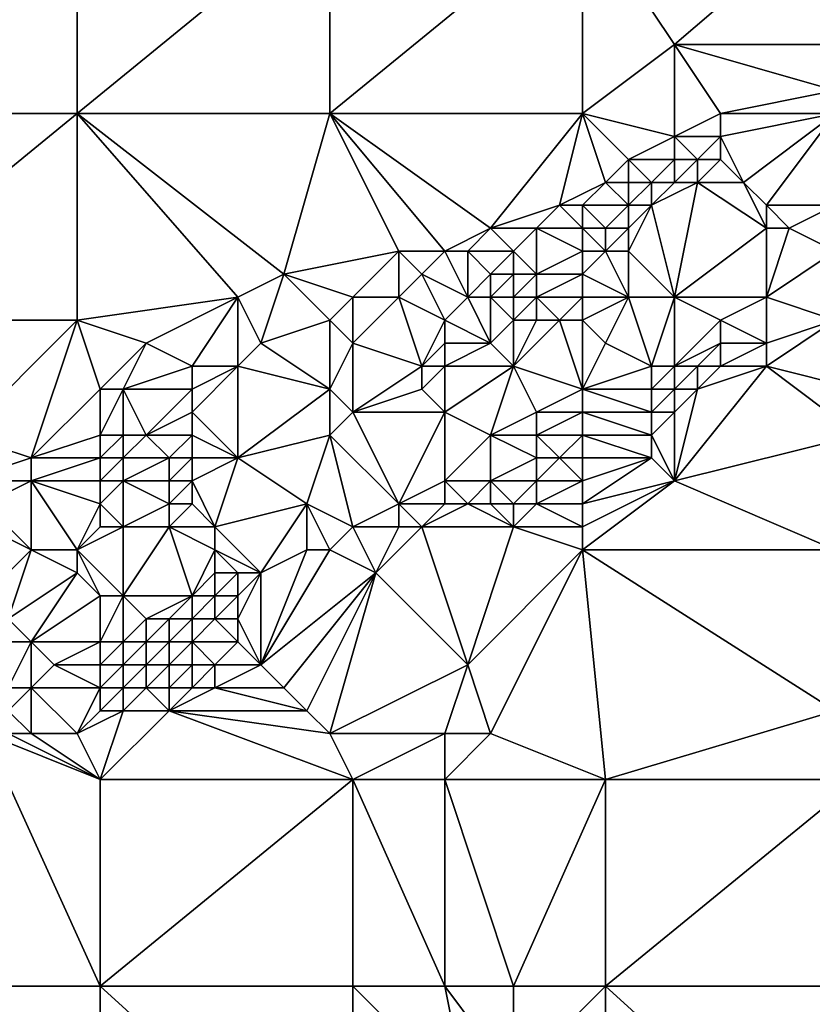
# Model space of a CAD drawing. Units: metres. Extents: x 78750 to 79375, y 345000 to 345500.
# Drawn here: x 78882 to 78917, y 345202 to 345245 of the extents above; entities that cross this region are included whole.
import ezdxf

# ---------------------------------------------------------------- set-up
doc = ezdxf.new("R2010")
doc.units = ezdxf.units.M
doc.layers.add('Terrain', color=15, linetype='Continuous')

msp = doc.modelspace()

# ---------------------------------------------------------------- linework, layer by layer
at = {"layer": 'Terrain'}
for points in [[(78874, 345241, 247.95), (78885, 345250, 247.98), (78874, 345250, 248.12), (78874, 345241, 247.95)], [(78885, 345241, 247.77), (78885, 345250, 247.98), (78874, 345241, 247.95), (78885, 345241, 247.77)], [(78885, 345241, 247.77), (78896, 345250, 247.76), (78885, 345250, 247.98), (78885, 345241, 247.77)], [(78896, 345241, 247.7), (78896, 345250, 247.76), (78885, 345241, 247.77), (78896, 345241, 247.7)], [(78896, 345241, 247.7), (78907, 345250, 247.71), (78896, 345250, 247.76), (78896, 345241, 247.7)], [(78907, 345241, 247.68), (78907, 345250, 247.71), (78896, 345241, 247.7), (78907, 345241, 247.68)], [(78907, 345241, 247.68), (78911, 345244, 247.68), (78907, 345250, 247.71), (78907, 345241, 247.68)], [(78911, 345244, 247.68), (78918, 345250, 247.7), (78907, 345250, 247.71), (78911, 345244, 247.68)], [(78919, 345244, 247.75), (78918, 345250, 247.7), (78911, 345244, 247.68), (78919, 345244, 247.75)], [(78911, 345240, 247.8), (78911, 345244, 247.68), (78907, 345241, 247.68), (78911, 345240, 247.8)], [(78911, 345240, 247.8), (78913, 345241, 247.82), (78911, 345244, 247.68), (78911, 345240, 247.8)], [(78913, 345241, 247.82), (78918, 345242, 248.08), (78911, 345244, 247.68), (78913, 345241, 247.82)], [(78919, 345244, 247.75), (78911, 345244, 247.68), (78918, 345242, 248.08), (78919, 345244, 247.75)], [(78918, 345241, 248.58), (78918, 345242, 248.08), (78913, 345241, 247.82), (78918, 345241, 248.58)], [(78885, 345232, 247.75), (78885, 345241, 247.77), (78874, 345232, 247.81), (78885, 345232, 247.75)], [(78885, 345241, 247.77), (78874, 345241, 247.95), (78874, 345232, 247.81), (78885, 345241, 247.77)], [(78892, 345233, 247.72), (78885, 345241, 247.77), (78885, 345232, 247.75), (78892, 345233, 247.72)], [(78892, 345233, 247.72), (78894, 345234, 247.65), (78885, 345241, 247.77), (78892, 345233, 247.72)], [(78894, 345234, 247.65), (78896, 345241, 247.7), (78885, 345241, 247.77), (78894, 345234, 247.65)], [(78899, 345235, 247.78), (78896, 345241, 247.7), (78894, 345234, 247.65), (78899, 345235, 247.78)], [(78901, 345235, 247.75), (78903, 345236, 247.73), (78896, 345241, 247.7), (78901, 345235, 247.75)], [(78901, 345235, 247.75), (78896, 345241, 247.7), (78899, 345235, 247.78), (78901, 345235, 247.75)], [(78903, 345236, 247.73), (78907, 345241, 247.68), (78896, 345241, 247.7), (78903, 345236, 247.73)], [(78903, 345236, 247.73), (78906, 345237, 247.84), (78907, 345241, 247.68), (78903, 345236, 247.73)], [(78906, 345237, 247.84), (78908, 345238, 247.82), (78907, 345241, 247.68), (78906, 345237, 247.84)], [(78908, 345238, 247.82), (78909, 345239, 247.78), (78907, 345241, 247.68), (78908, 345238, 247.82)], [(78909, 345239, 247.78), (78911, 345240, 247.8), (78907, 345241, 247.68), (78909, 345239, 247.78)], [(78913, 345240, 248), (78913, 345241, 247.82), (78911, 345240, 247.8), (78913, 345240, 248)], [(78914, 345238, 249.03), (78918, 345241, 248.58), (78913, 345240, 248), (78914, 345238, 249.03)], [(78913, 345240, 248), (78918, 345241, 248.58), (78913, 345241, 247.82), (78913, 345240, 248)], [(78915, 345237, 249.62), (78918, 345241, 248.58), (78914, 345238, 249.03), (78915, 345237, 249.62)], [(78918, 345237, 250.42), (78918, 345241, 248.58), (78915, 345237, 249.62), (78918, 345237, 250.42)], [(78911, 345239, 247.98), (78911, 345240, 247.8), (78909, 345239, 247.78), (78911, 345239, 247.98)], [(78912, 345239, 248.18), (78911, 345240, 247.8), (78911, 345239, 247.98), (78912, 345239, 248.18)], [(78912, 345239, 248.18), (78913, 345240, 248), (78911, 345240, 247.8), (78912, 345239, 248.18)], [(78913, 345239, 248.37), (78913, 345240, 248), (78912, 345239, 248.18), (78913, 345239, 248.37)], [(78914, 345238, 249.03), (78913, 345240, 248), (78913, 345239, 248.37), (78914, 345238, 249.03)], [(78909, 345238, 248.03), (78909, 345239, 247.78), (78908, 345238, 247.82), (78909, 345238, 248.03)], [(78910, 345238, 248.21), (78909, 345239, 247.78), (78909, 345238, 248.03), (78910, 345238, 248.21)], [(78910, 345238, 248.21), (78911, 345239, 247.98), (78909, 345239, 247.78), (78910, 345238, 248.21)], [(78911, 345238, 248.39), (78911, 345239, 247.98), (78910, 345238, 248.21), (78911, 345238, 248.39)], [(78912, 345238, 248.64), (78912, 345239, 248.18), (78911, 345238, 248.39), (78912, 345238, 248.64)], [(78911, 345238, 248.39), (78912, 345239, 248.18), (78911, 345239, 247.98), (78911, 345238, 248.39)], [(78914, 345238, 249.03), (78913, 345239, 248.37), (78912, 345238, 248.64), (78914, 345238, 249.03)], [(78912, 345238, 248.64), (78913, 345239, 248.37), (78912, 345239, 248.18), (78912, 345238, 248.64)], [(78907, 345237, 247.98), (78908, 345238, 247.82), (78906, 345237, 247.84), (78907, 345237, 247.98)], [(78907, 345237, 247.98), (78909, 345237, 248.62), (78908, 345238, 247.82), (78907, 345237, 247.98)], [(78909, 345237, 248.62), (78909, 345238, 248.03), (78908, 345238, 247.82), (78909, 345237, 248.62)], [(78910, 345237, 248.67), (78910, 345238, 248.21), (78909, 345237, 248.62), (78910, 345237, 248.67)], [(78909, 345237, 248.62), (78910, 345238, 248.21), (78909, 345238, 248.03), (78909, 345237, 248.62)], [(78911, 345233, 250.88), (78912, 345238, 248.64), (78910, 345237, 248.67), (78911, 345233, 250.88)], [(78910, 345237, 248.67), (78912, 345238, 248.64), (78911, 345238, 248.39), (78910, 345237, 248.67)], [(78910, 345237, 248.67), (78911, 345238, 248.39), (78910, 345238, 248.21), (78910, 345237, 248.67)], [(78911, 345233, 250.88), (78915, 345236, 250.11), (78912, 345238, 248.64), (78911, 345233, 250.88)], [(78915, 345236, 250.11), (78914, 345238, 249.03), (78912, 345238, 248.64), (78915, 345236, 250.11)], [(78915, 345236, 250.11), (78915, 345237, 249.62), (78914, 345238, 249.03), (78915, 345236, 250.11)], [(78905, 345236, 248), (78906, 345237, 247.84), (78903, 345236, 247.73), (78905, 345236, 248)], [(78907, 345236, 248.31), (78906, 345237, 247.84), (78905, 345236, 248), (78907, 345236, 248.31)], [(78907, 345236, 248.31), (78907, 345237, 247.98), (78906, 345237, 247.84), (78907, 345236, 248.31)], [(78907, 345236, 248.31), (78908, 345236, 248.68), (78907, 345237, 247.98), (78907, 345236, 248.31)], [(78907, 345237, 247.98), (78908, 345236, 248.68), (78909, 345237, 248.62), (78907, 345237, 247.98)], [(78909, 345236, 248.76), (78909, 345237, 248.62), (78908, 345236, 248.68), (78909, 345236, 248.76)], [(78911, 345233, 250.88), (78910, 345237, 248.67), (78909, 345235, 249.27), (78911, 345233, 250.88)], [(78909, 345235, 249.27), (78910, 345237, 248.67), (78909, 345236, 248.76), (78909, 345235, 249.27)], [(78909, 345236, 248.76), (78910, 345237, 248.67), (78909, 345237, 248.62), (78909, 345236, 248.76)], [(78916, 345236, 250.41), (78915, 345237, 249.62), (78915, 345236, 250.11), (78916, 345236, 250.41)], [(78916, 345236, 250.41), (78918, 345237, 250.42), (78915, 345237, 249.62), (78916, 345236, 250.41)], [(78918, 345235, 251.49), (78918, 345237, 250.42), (78916, 345236, 250.41), (78918, 345235, 251.49)], [(78902, 345235, 247.94), (78903, 345236, 247.73), (78901, 345235, 247.75), (78902, 345235, 247.94)], [(78904, 345235, 248.16), (78903, 345236, 247.73), (78902, 345235, 247.94), (78904, 345235, 248.16)], [(78904, 345235, 248.16), (78905, 345236, 248), (78903, 345236, 247.73), (78904, 345235, 248.16)], [(78905, 345234, 248.77), (78905, 345236, 248), (78904, 345235, 248.16), (78905, 345234, 248.77)], [(78905, 345234, 248.77), (78907, 345235, 248.67), (78905, 345236, 248), (78905, 345234, 248.77)], [(78907, 345235, 248.67), (78907, 345236, 248.31), (78905, 345236, 248), (78907, 345235, 248.67)], [(78907, 345235, 248.67), (78908, 345235, 249.16), (78907, 345236, 248.31), (78907, 345235, 248.67)], [(78907, 345236, 248.31), (78908, 345235, 249.16), (78908, 345236, 248.68), (78907, 345236, 248.31)], [(78909, 345235, 249.27), (78909, 345236, 248.76), (78908, 345235, 249.16), (78909, 345235, 249.27)], [(78908, 345235, 249.16), (78909, 345236, 248.76), (78908, 345236, 248.68), (78908, 345235, 249.16)], [(78915, 345233, 251.8), (78915, 345236, 250.11), (78911, 345233, 250.88), (78915, 345233, 251.8)], [(78915, 345233, 251.8), (78916, 345236, 250.41), (78915, 345236, 250.11), (78915, 345233, 251.8)], [(78915, 345233, 251.8), (78918, 345235, 251.49), (78916, 345236, 250.41), (78915, 345233, 251.8)], [(78897, 345233, 247.83), (78899, 345235, 247.78), (78894, 345234, 247.65), (78897, 345233, 247.83)], [(78899, 345233, 248.16), (78899, 345235, 247.78), (78897, 345233, 247.83), (78899, 345233, 248.16)], [(78899, 345233, 248.16), (78900, 345234, 247.98), (78899, 345235, 247.78), (78899, 345233, 248.16)], [(78900, 345234, 247.98), (78901, 345235, 247.75), (78899, 345235, 247.78), (78900, 345234, 247.98)], [(78902, 345233, 248.69), (78901, 345235, 247.75), (78900, 345234, 247.98), (78902, 345233, 248.69)], [(78902, 345233, 248.69), (78902, 345235, 247.94), (78901, 345235, 247.75), (78902, 345233, 248.69)], [(78902, 345233, 248.69), (78903, 345234, 248.27), (78902, 345235, 247.94), (78902, 345233, 248.69)], [(78903, 345234, 248.27), (78904, 345235, 248.16), (78902, 345235, 247.94), (78903, 345234, 248.27)], [(78904, 345234, 248.57), (78904, 345235, 248.16), (78903, 345234, 248.27), (78904, 345234, 248.57)], [(78905, 345234, 248.77), (78904, 345235, 248.16), (78904, 345234, 248.57), (78905, 345234, 248.77)], [(78907, 345234, 249.37), (78907, 345235, 248.67), (78905, 345234, 248.77), (78907, 345234, 249.37)], [(78907, 345234, 249.37), (78909, 345233, 250.26), (78908, 345235, 249.16), (78907, 345234, 249.37)], [(78907, 345234, 249.37), (78908, 345235, 249.16), (78907, 345235, 248.67), (78907, 345234, 249.37)], [(78909, 345233, 250.26), (78909, 345235, 249.27), (78908, 345235, 249.16), (78909, 345233, 250.26)], [(78911, 345233, 250.88), (78909, 345235, 249.27), (78909, 345233, 250.26), (78911, 345233, 250.88)], [(78918, 345232, 252.32), (78918, 345235, 251.49), (78915, 345233, 251.8), (78918, 345232, 252.32)], [(78893, 345231, 247.85), (78894, 345234, 247.65), (78892, 345233, 247.72), (78893, 345231, 247.85)], [(78893, 345231, 247.85), (78896, 345232, 247.92), (78894, 345234, 247.65), (78893, 345231, 247.85)], [(78897, 345233, 247.83), (78894, 345234, 247.65), (78896, 345232, 247.92), (78897, 345233, 247.83)], [(78901, 345232, 248.81), (78900, 345234, 247.98), (78899, 345233, 248.16), (78901, 345232, 248.81)], [(78901, 345232, 248.81), (78902, 345233, 248.69), (78900, 345234, 247.98), (78901, 345232, 248.81)], [(78903, 345233, 249.03), (78903, 345234, 248.27), (78902, 345233, 248.69), (78903, 345233, 249.03)], [(78904, 345233, 248.96), (78904, 345234, 248.57), (78903, 345233, 249.03), (78904, 345233, 248.96)], [(78903, 345233, 249.03), (78904, 345234, 248.57), (78903, 345234, 248.27), (78903, 345233, 249.03)], [(78905, 345233, 249.26), (78905, 345234, 248.77), (78904, 345233, 248.96), (78905, 345233, 249.26)], [(78904, 345233, 248.96), (78905, 345234, 248.77), (78904, 345234, 248.57), (78904, 345233, 248.96)], [(78907, 345233, 249.93), (78907, 345234, 249.37), (78905, 345233, 249.26), (78907, 345233, 249.93)], [(78905, 345233, 249.26), (78907, 345234, 249.37), (78905, 345234, 248.77), (78905, 345233, 249.26)], [(78907, 345233, 249.93), (78909, 345233, 250.26), (78907, 345234, 249.37), (78907, 345233, 249.93)], [(78888, 345231, 247.69), (78892, 345233, 247.72), (78885, 345232, 247.75), (78888, 345231, 247.69)], [(78890, 345230, 247.82), (78892, 345233, 247.72), (78888, 345231, 247.69), (78890, 345230, 247.82)], [(78892, 345230, 248.09), (78892, 345233, 247.72), (78890, 345230, 247.82), (78892, 345230, 248.09)], [(78892, 345230, 248.09), (78893, 345231, 247.85), (78892, 345233, 247.72), (78892, 345230, 248.09)], [(78897, 345231, 248.39), (78897, 345233, 247.83), (78896, 345232, 247.92), (78897, 345231, 248.39)], [(78900, 345230, 249.41), (78899, 345233, 248.16), (78897, 345231, 248.39), (78900, 345230, 249.41)], [(78897, 345231, 248.39), (78899, 345233, 248.16), (78897, 345233, 247.83), (78897, 345231, 248.39)], [(78900, 345230, 249.41), (78901, 345232, 248.81), (78899, 345233, 248.16), (78900, 345230, 249.41)], [(78903, 345231, 249.75), (78902, 345233, 248.69), (78901, 345232, 248.81), (78903, 345231, 249.75)], [(78903, 345231, 249.75), (78903, 345233, 249.03), (78902, 345233, 248.69), (78903, 345231, 249.75)], [(78903, 345231, 249.75), (78904, 345232, 249.46), (78903, 345233, 249.03), (78903, 345231, 249.75)], [(78904, 345232, 249.46), (78904, 345233, 248.96), (78903, 345233, 249.03), (78904, 345232, 249.46)], [(78905, 345232, 249.89), (78905, 345233, 249.26), (78904, 345232, 249.46), (78905, 345232, 249.89)], [(78904, 345232, 249.46), (78905, 345233, 249.26), (78904, 345233, 248.96), (78904, 345232, 249.46)], [(78906, 345232, 250.29), (78905, 345233, 249.26), (78905, 345232, 249.89), (78906, 345232, 250.29)], [(78906, 345232, 250.29), (78907, 345233, 249.93), (78905, 345233, 249.26), (78906, 345232, 250.29)], [(78907, 345232, 250.43), (78907, 345233, 249.93), (78906, 345232, 250.29), (78907, 345232, 250.43)], [(78907, 345232, 250.43), (78909, 345233, 250.26), (78907, 345233, 249.93), (78907, 345232, 250.43)], [(78908, 345231, 251.3), (78909, 345233, 250.26), (78907, 345232, 250.43), (78908, 345231, 251.3)], [(78910, 345230, 252.14), (78909, 345233, 250.26), (78908, 345231, 251.3), (78910, 345230, 252.14)], [(78910, 345230, 252.14), (78911, 345233, 250.88), (78909, 345233, 250.26), (78910, 345230, 252.14)], [(78911, 345230, 252.24), (78911, 345233, 250.88), (78910, 345230, 252.14), (78911, 345230, 252.24)], [(78911, 345230, 252.24), (78913, 345232, 251.81), (78911, 345233, 250.88), (78911, 345230, 252.24)], [(78913, 345232, 251.81), (78915, 345233, 251.8), (78911, 345233, 250.88), (78913, 345232, 251.81)], [(78915, 345231, 252.4), (78915, 345233, 251.8), (78913, 345232, 251.81), (78915, 345231, 252.4)], [(78915, 345231, 252.4), (78918, 345232, 252.32), (78915, 345233, 251.8), (78915, 345231, 252.4)], [(78880, 345227, 247.74), (78885, 345232, 247.75), (78874, 345232, 247.81), (78880, 345227, 247.74)], [(78883, 345226, 247.87), (78885, 345232, 247.75), (78880, 345227, 247.74), (78883, 345226, 247.87)], [(78886, 345229, 247.75), (78885, 345232, 247.75), (78883, 345226, 247.87), (78886, 345229, 247.75)], [(78886, 345229, 247.75), (78888, 345231, 247.69), (78885, 345232, 247.75), (78886, 345229, 247.75)], [(78896, 345229, 249.14), (78896, 345232, 247.92), (78893, 345231, 247.85), (78896, 345229, 249.14)], [(78897, 345231, 248.39), (78896, 345232, 247.92), (78896, 345229, 249.14), (78897, 345231, 248.39)], [(78900, 345230, 249.41), (78901, 345231, 249.2), (78901, 345232, 248.81), (78900, 345230, 249.41)], [(78903, 345231, 249.75), (78901, 345232, 248.81), (78901, 345231, 249.2), (78903, 345231, 249.75)], [(78904, 345230, 250.55), (78904, 345232, 249.46), (78903, 345231, 249.75), (78904, 345230, 250.55)], [(78907, 345229, 251.94), (78906, 345232, 250.29), (78904, 345230, 250.55), (78907, 345229, 251.94)], [(78904, 345230, 250.55), (78906, 345232, 250.29), (78905, 345232, 249.89), (78904, 345230, 250.55)], [(78904, 345230, 250.55), (78905, 345232, 249.89), (78904, 345232, 249.46), (78904, 345230, 250.55)], [(78907, 345229, 251.94), (78907, 345232, 250.43), (78906, 345232, 250.29), (78907, 345229, 251.94)], [(78907, 345229, 251.94), (78908, 345231, 251.3), (78907, 345232, 250.43), (78907, 345229, 251.94)], [(78911, 345230, 252.24), (78913, 345231, 252.18), (78913, 345232, 251.81), (78911, 345230, 252.24)], [(78915, 345231, 252.4), (78913, 345232, 251.81), (78913, 345231, 252.18), (78915, 345231, 252.4)], [(78915, 345230, 252.54), (78918, 345232, 252.32), (78915, 345231, 252.4), (78915, 345230, 252.54)], [(78919, 345229, 252.71), (78918, 345232, 252.32), (78915, 345230, 252.54), (78919, 345229, 252.71)], [(78887, 345229, 247.82), (78888, 345231, 247.69), (78886, 345229, 247.75), (78887, 345229, 247.82)], [(78887, 345229, 247.82), (78890, 345230, 247.82), (78888, 345231, 247.69), (78887, 345229, 247.82)], [(78896, 345229, 249.14), (78893, 345231, 247.85), (78892, 345230, 248.09), (78896, 345229, 249.14)], [(78897, 345228, 249.89), (78897, 345231, 248.39), (78896, 345229, 249.14), (78897, 345228, 249.89)], [(78897, 345228, 249.89), (78900, 345230, 249.41), (78897, 345231, 248.39), (78897, 345228, 249.89)], [(78901, 345230, 249.72), (78901, 345231, 249.2), (78900, 345230, 249.41), (78901, 345230, 249.72)], [(78904, 345230, 250.55), (78903, 345231, 249.75), (78901, 345230, 249.72), (78904, 345230, 250.55)], [(78901, 345230, 249.72), (78903, 345231, 249.75), (78901, 345231, 249.2), (78901, 345230, 249.72)], [(78907, 345229, 251.94), (78910, 345230, 252.14), (78908, 345231, 251.3), (78907, 345229, 251.94)], [(78912, 345230, 252.3), (78913, 345231, 252.18), (78911, 345230, 252.24), (78912, 345230, 252.3)], [(78913, 345230, 252.35), (78913, 345231, 252.18), (78912, 345230, 252.3), (78913, 345230, 252.35)], [(78915, 345230, 252.54), (78915, 345231, 252.4), (78913, 345230, 252.35), (78915, 345230, 252.54)], [(78913, 345230, 252.35), (78915, 345231, 252.4), (78913, 345231, 252.18), (78913, 345230, 252.35)], [(78890, 345229, 247.99), (78890, 345230, 247.82), (78887, 345229, 247.82), (78890, 345229, 247.99)], [(78892, 345226, 249.54), (78892, 345230, 248.09), (78890, 345228, 248.29), (78892, 345226, 249.54)], [(78890, 345228, 248.29), (78892, 345230, 248.09), (78890, 345229, 247.99), (78890, 345228, 248.29)], [(78890, 345229, 247.99), (78892, 345230, 248.09), (78890, 345230, 247.82), (78890, 345229, 247.99)], [(78892, 345226, 249.54), (78896, 345229, 249.14), (78892, 345230, 248.09), (78892, 345226, 249.54)], [(78897, 345228, 249.89), (78900, 345229, 250.05), (78900, 345230, 249.41), (78897, 345228, 249.89)], [(78901, 345228, 250.91), (78901, 345230, 249.72), (78900, 345229, 250.05), (78901, 345228, 250.91)], [(78900, 345229, 250.05), (78901, 345230, 249.72), (78900, 345230, 249.41), (78900, 345229, 250.05)], [(78903, 345227, 252.05), (78904, 345230, 250.55), (78901, 345228, 250.91), (78903, 345227, 252.05)], [(78901, 345228, 250.91), (78904, 345230, 250.55), (78901, 345230, 249.72), (78901, 345228, 250.91)], [(78903, 345227, 252.05), (78905, 345228, 252.03), (78904, 345230, 250.55), (78903, 345227, 252.05)], [(78905, 345228, 252.03), (78907, 345229, 251.94), (78904, 345230, 250.55), (78905, 345228, 252.03)], [(78907, 345229, 251.94), (78910, 345229, 252.43), (78910, 345230, 252.14), (78907, 345229, 251.94)], [(78911, 345229, 252.43), (78911, 345230, 252.24), (78910, 345229, 252.43), (78911, 345229, 252.43)], [(78910, 345229, 252.43), (78911, 345230, 252.24), (78910, 345230, 252.14), (78910, 345229, 252.43)], [(78911, 345225, 252.69), (78915, 345230, 252.54), (78912, 345229, 252.42), (78911, 345225, 252.69)], [(78912, 345229, 252.42), (78912, 345230, 252.3), (78911, 345229, 252.43), (78912, 345229, 252.42)], [(78911, 345229, 252.43), (78912, 345230, 252.3), (78911, 345230, 252.24), (78911, 345229, 252.43)], [(78919, 345227, 252.76), (78915, 345230, 252.54), (78911, 345225, 252.69), (78919, 345227, 252.76)], [(78912, 345229, 252.42), (78913, 345230, 252.35), (78912, 345230, 252.3), (78912, 345229, 252.42)], [(78912, 345229, 252.42), (78915, 345230, 252.54), (78913, 345230, 252.35), (78912, 345229, 252.42)], [(78919, 345227, 252.76), (78919, 345229, 252.71), (78915, 345230, 252.54), (78919, 345227, 252.76)], [(78886, 345227, 247.96), (78886, 345229, 247.75), (78883, 345226, 247.87), (78886, 345227, 247.96)], [(78887, 345227, 248.06), (78887, 345229, 247.82), (78886, 345227, 247.96), (78887, 345227, 248.06)], [(78886, 345227, 247.96), (78887, 345229, 247.82), (78886, 345229, 247.75), (78886, 345227, 247.96)], [(78888, 345227, 248.26), (78890, 345229, 247.99), (78887, 345229, 247.82), (78888, 345227, 248.26)], [(78888, 345227, 248.26), (78887, 345229, 247.82), (78887, 345227, 248.06), (78888, 345227, 248.26)], [(78888, 345227, 248.26), (78890, 345228, 248.29), (78890, 345229, 247.99), (78888, 345227, 248.26)], [(78892, 345226, 249.54), (78896, 345227, 250.23), (78896, 345229, 249.14), (78892, 345226, 249.54)], [(78897, 345228, 249.89), (78896, 345229, 249.14), (78896, 345227, 250.23), (78897, 345228, 249.89)], [(78901, 345228, 250.91), (78900, 345229, 250.05), (78897, 345228, 249.89), (78901, 345228, 250.91)], [(78907, 345228, 252.26), (78907, 345229, 251.94), (78905, 345228, 252.03), (78907, 345228, 252.26)], [(78907, 345228, 252.26), (78910, 345228, 252.49), (78907, 345229, 251.94), (78907, 345228, 252.26)], [(78907, 345229, 251.94), (78910, 345228, 252.49), (78910, 345229, 252.43), (78907, 345229, 251.94)], [(78911, 345228, 252.49), (78911, 345229, 252.43), (78910, 345228, 252.49), (78911, 345228, 252.49)], [(78910, 345228, 252.49), (78911, 345229, 252.43), (78910, 345229, 252.43), (78910, 345228, 252.49)], [(78911, 345225, 252.69), (78912, 345229, 252.42), (78911, 345228, 252.49), (78911, 345225, 252.69)], [(78911, 345228, 252.49), (78912, 345229, 252.42), (78911, 345229, 252.43), (78911, 345228, 252.49)], [(78890, 345227, 248.72), (78890, 345228, 248.29), (78888, 345227, 248.26), (78890, 345227, 248.72)], [(78892, 345226, 249.54), (78890, 345228, 248.29), (78890, 345227, 248.72), (78892, 345226, 249.54)], [(78899, 345224, 252.32), (78897, 345228, 249.89), (78896, 345227, 250.23), (78899, 345224, 252.32)], [(78899, 345224, 252.32), (78901, 345228, 250.91), (78897, 345228, 249.89), (78899, 345224, 252.32)], [(78899, 345224, 252.32), (78901, 345225, 252.3), (78901, 345228, 250.91), (78899, 345224, 252.32)], [(78901, 345225, 252.3), (78903, 345227, 252.05), (78901, 345228, 250.91), (78901, 345225, 252.3)], [(78905, 345227, 252.3), (78905, 345228, 252.03), (78903, 345227, 252.05), (78905, 345227, 252.3)], [(78907, 345227, 252.39), (78907, 345228, 252.26), (78905, 345227, 252.3), (78907, 345227, 252.39)], [(78905, 345227, 252.3), (78907, 345228, 252.26), (78905, 345228, 252.03), (78905, 345227, 252.3)], [(78907, 345227, 252.39), (78910, 345227, 252.51), (78907, 345228, 252.26), (78907, 345227, 252.39)], [(78907, 345228, 252.26), (78910, 345227, 252.51), (78910, 345228, 252.49), (78907, 345228, 252.26)], [(78911, 345225, 252.69), (78911, 345228, 252.49), (78910, 345227, 252.51), (78911, 345225, 252.69)], [(78910, 345227, 252.51), (78911, 345228, 252.49), (78910, 345228, 252.49), (78910, 345227, 252.51)], [(78880, 345225, 247.89), (78883, 345226, 247.87), (78880, 345227, 247.74), (78880, 345225, 247.89)], [(78886, 345226, 248.16), (78886, 345227, 247.96), (78883, 345226, 247.87), (78886, 345226, 248.16)], [(78887, 345226, 248.32), (78887, 345227, 248.06), (78886, 345226, 248.16), (78887, 345226, 248.32)], [(78886, 345226, 248.16), (78887, 345227, 248.06), (78886, 345227, 247.96), (78886, 345226, 248.16)], [(78889, 345226, 248.77), (78888, 345227, 248.26), (78887, 345226, 248.32), (78889, 345226, 248.77)], [(78887, 345226, 248.32), (78888, 345227, 248.26), (78887, 345227, 248.06), (78887, 345226, 248.32)], [(78889, 345226, 248.77), (78890, 345227, 248.72), (78888, 345227, 248.26), (78889, 345226, 248.77)], [(78890, 345226, 249.08), (78890, 345227, 248.72), (78889, 345226, 248.77), (78890, 345226, 249.08)], [(78892, 345226, 249.54), (78890, 345227, 248.72), (78890, 345226, 249.08), (78892, 345226, 249.54)], [(78895, 345224, 251.34), (78896, 345227, 250.23), (78892, 345226, 249.54), (78895, 345224, 251.34)], [(78897, 345223, 252.33), (78896, 345227, 250.23), (78895, 345224, 251.34), (78897, 345223, 252.33)], [(78897, 345223, 252.33), (78899, 345224, 252.32), (78896, 345227, 250.23), (78897, 345223, 252.33)], [(78903, 345225, 252.42), (78903, 345227, 252.05), (78901, 345225, 252.3), (78903, 345225, 252.42)], [(78903, 345225, 252.42), (78905, 345226, 252.46), (78903, 345227, 252.05), (78903, 345225, 252.42)], [(78905, 345226, 252.46), (78905, 345227, 252.3), (78903, 345227, 252.05), (78905, 345226, 252.46)], [(78906, 345226, 252.46), (78905, 345227, 252.3), (78905, 345226, 252.46), (78906, 345226, 252.46)], [(78906, 345226, 252.46), (78907, 345227, 252.39), (78905, 345227, 252.3), (78906, 345226, 252.46)], [(78907, 345226, 252.5), (78907, 345227, 252.39), (78906, 345226, 252.46), (78907, 345226, 252.5)], [(78907, 345226, 252.5), (78910, 345226, 252.61), (78907, 345227, 252.39), (78907, 345226, 252.5)], [(78907, 345227, 252.39), (78910, 345226, 252.61), (78910, 345227, 252.51), (78907, 345227, 252.39)], [(78911, 345225, 252.69), (78910, 345227, 252.51), (78910, 345226, 252.61), (78911, 345225, 252.69)], [(78919, 345227, 252.76), (78911, 345225, 252.69), (78918, 345222, 252.75), (78919, 345227, 252.76)], [(78883, 345225, 248.06), (78883, 345226, 247.87), (78880, 345225, 247.89), (78883, 345225, 248.06)], [(78886, 345225, 248.64), (78886, 345226, 248.16), (78883, 345225, 248.06), (78886, 345225, 248.64)], [(78886, 345226, 248.16), (78883, 345226, 247.87), (78883, 345225, 248.06), (78886, 345226, 248.16)], [(78887, 345225, 248.98), (78887, 345226, 248.32), (78886, 345225, 248.64), (78887, 345225, 248.98)], [(78886, 345225, 248.64), (78887, 345226, 248.32), (78886, 345226, 248.16), (78886, 345225, 248.64)], [(78889, 345225, 249.29), (78889, 345226, 248.77), (78887, 345225, 248.98), (78889, 345225, 249.29)], [(78887, 345225, 248.98), (78889, 345226, 248.77), (78887, 345226, 248.32), (78887, 345225, 248.98)], [(78890, 345225, 249.63), (78890, 345226, 249.08), (78889, 345225, 249.29), (78890, 345225, 249.63)], [(78889, 345225, 249.29), (78890, 345226, 249.08), (78889, 345226, 248.77), (78889, 345225, 249.29)], [(78891, 345223, 250.9), (78892, 345226, 249.54), (78890, 345225, 249.63), (78891, 345223, 250.9)], [(78890, 345225, 249.63), (78892, 345226, 249.54), (78890, 345226, 249.08), (78890, 345225, 249.63)], [(78891, 345223, 250.9), (78895, 345224, 251.34), (78892, 345226, 249.54), (78891, 345223, 250.9)], [(78905, 345225, 252.53), (78905, 345226, 252.46), (78903, 345225, 252.42), (78905, 345225, 252.53)], [(78907, 345225, 252.61), (78906, 345226, 252.46), (78905, 345225, 252.53), (78907, 345225, 252.61)], [(78905, 345225, 252.53), (78906, 345226, 252.46), (78905, 345226, 252.46), (78905, 345225, 252.53)], [(78907, 345225, 252.61), (78907, 345226, 252.5), (78906, 345226, 252.46), (78907, 345225, 252.61)], [(78907, 345224, 252.68), (78911, 345225, 252.69), (78910, 345226, 252.61), (78907, 345224, 252.68)], [(78907, 345224, 252.68), (78910, 345226, 252.61), (78907, 345225, 252.61), (78907, 345224, 252.68)], [(78907, 345225, 252.61), (78910, 345226, 252.61), (78907, 345226, 252.5), (78907, 345225, 252.61)], [(78881, 345224, 248.28), (78883, 345225, 248.06), (78880, 345225, 247.89), (78881, 345224, 248.28)], [(78883, 345222, 249.49), (78883, 345225, 248.06), (78881, 345224, 248.28), (78883, 345222, 249.49)], [(78885, 345222, 250), (78883, 345225, 248.06), (78883, 345222, 249.49), (78885, 345222, 250)], [(78886, 345224, 249.18), (78886, 345225, 248.64), (78883, 345225, 248.06), (78886, 345224, 249.18)], [(78886, 345224, 249.18), (78883, 345225, 248.06), (78885, 345222, 250), (78886, 345224, 249.18)], [(78887, 345223, 249.94), (78887, 345225, 248.98), (78886, 345224, 249.18), (78887, 345223, 249.94)], [(78886, 345224, 249.18), (78887, 345225, 248.98), (78886, 345225, 248.64), (78886, 345224, 249.18)], [(78887, 345223, 249.94), (78889, 345224, 249.84), (78887, 345225, 248.98), (78887, 345223, 249.94)], [(78889, 345224, 249.84), (78889, 345225, 249.29), (78887, 345225, 248.98), (78889, 345224, 249.84)], [(78890, 345224, 250.19), (78890, 345225, 249.63), (78889, 345224, 249.84), (78890, 345224, 250.19)], [(78889, 345224, 249.84), (78890, 345225, 249.63), (78889, 345225, 249.29), (78889, 345224, 249.84)], [(78891, 345223, 250.9), (78890, 345225, 249.63), (78890, 345224, 250.19), (78891, 345223, 250.9)], [(78901, 345224, 252.45), (78901, 345225, 252.3), (78899, 345224, 252.32), (78901, 345224, 252.45)], [(78902, 345224, 252.49), (78901, 345225, 252.3), (78901, 345224, 252.45), (78902, 345224, 252.49)], [(78902, 345224, 252.49), (78903, 345225, 252.42), (78901, 345225, 252.3), (78902, 345224, 252.49)], [(78903, 345224, 252.56), (78903, 345225, 252.42), (78902, 345224, 252.49), (78903, 345224, 252.56)], [(78904, 345224, 252.59), (78903, 345225, 252.42), (78903, 345224, 252.56), (78904, 345224, 252.59)], [(78904, 345224, 252.59), (78905, 345225, 252.53), (78903, 345225, 252.42), (78904, 345224, 252.59)], [(78905, 345224, 252.61), (78905, 345225, 252.53), (78904, 345224, 252.59), (78905, 345224, 252.61)], [(78907, 345224, 252.68), (78907, 345225, 252.61), (78905, 345224, 252.61), (78907, 345224, 252.68)], [(78905, 345224, 252.61), (78907, 345225, 252.61), (78905, 345225, 252.53), (78905, 345224, 252.61)], [(78907, 345222, 252.71), (78918, 345222, 252.75), (78911, 345225, 252.69), (78907, 345222, 252.71)], [(78907, 345222, 252.71), (78911, 345225, 252.69), (78907, 345223, 252.66), (78907, 345222, 252.71)], [(78907, 345223, 252.66), (78911, 345225, 252.69), (78907, 345224, 252.68), (78907, 345223, 252.66)], [(78883, 345222, 249.49), (78881, 345224, 248.28), (78881, 345223, 248.68), (78883, 345222, 249.49)], [(78886, 345223, 249.68), (78886, 345224, 249.18), (78885, 345222, 250), (78886, 345223, 249.68)], [(78887, 345223, 249.94), (78886, 345224, 249.18), (78886, 345223, 249.68), (78887, 345223, 249.94)], [(78889, 345223, 250.39), (78889, 345224, 249.84), (78887, 345223, 249.94), (78889, 345223, 250.39)], [(78891, 345223, 250.9), (78890, 345224, 250.19), (78889, 345223, 250.39), (78891, 345223, 250.9)], [(78889, 345223, 250.39), (78890, 345224, 250.19), (78889, 345224, 249.84), (78889, 345223, 250.39)], [(78891, 345223, 250.9), (78893, 345221, 252.5), (78895, 345224, 251.34), (78891, 345223, 250.9)], [(78895, 345222, 252.49), (78895, 345224, 251.34), (78893, 345221, 252.5), (78895, 345222, 252.49)], [(78896, 345222, 252.53), (78895, 345224, 251.34), (78895, 345222, 252.49), (78896, 345222, 252.53)], [(78897, 345223, 252.33), (78895, 345224, 251.34), (78896, 345222, 252.53), (78897, 345223, 252.33)], [(78899, 345223, 252.48), (78899, 345224, 252.32), (78897, 345223, 252.33), (78899, 345223, 252.48)], [(78900, 345223, 252.46), (78901, 345224, 252.45), (78899, 345224, 252.32), (78900, 345223, 252.46)], [(78900, 345223, 252.46), (78899, 345224, 252.32), (78899, 345223, 252.48), (78900, 345223, 252.46)], [(78904, 345223, 252.64), (78902, 345224, 252.49), (78900, 345223, 252.46), (78904, 345223, 252.64)], [(78900, 345223, 252.46), (78902, 345224, 252.49), (78901, 345224, 252.45), (78900, 345223, 252.46)], [(78904, 345223, 252.64), (78903, 345224, 252.56), (78902, 345224, 252.49), (78904, 345223, 252.64)], [(78904, 345223, 252.64), (78904, 345224, 252.59), (78903, 345224, 252.56), (78904, 345223, 252.64)], [(78907, 345223, 252.66), (78905, 345224, 252.61), (78904, 345223, 252.64), (78907, 345223, 252.66)], [(78904, 345223, 252.64), (78905, 345224, 252.61), (78904, 345224, 252.59), (78904, 345223, 252.64)], [(78907, 345223, 252.66), (78907, 345224, 252.68), (78905, 345224, 252.61), (78907, 345223, 252.66)], [(78883, 345222, 249.49), (78881, 345223, 248.68), (78881, 345220, 250.23), (78883, 345222, 249.49)], [(78887, 345223, 249.94), (78886, 345223, 249.68), (78885, 345222, 250), (78887, 345223, 249.94)], [(78887, 345223, 249.94), (78885, 345222, 250), (78887, 345220, 251.47), (78887, 345223, 249.94)], [(78889, 345223, 250.39), (78887, 345223, 249.94), (78887, 345220, 251.47), (78889, 345223, 250.39)], [(78889, 345223, 250.39), (78887, 345220, 251.47), (78890, 345220, 252.38), (78889, 345223, 250.39)], [(78891, 345222, 251.39), (78891, 345223, 250.9), (78889, 345223, 250.39), (78891, 345222, 251.39)], [(78891, 345222, 251.39), (78889, 345223, 250.39), (78890, 345220, 252.38), (78891, 345222, 251.39)], [(78891, 345222, 251.39), (78893, 345221, 252.5), (78891, 345223, 250.9), (78891, 345222, 251.39)], [(78897, 345223, 252.33), (78896, 345222, 252.53), (78898, 345221, 252.43), (78897, 345223, 252.33)], [(78899, 345223, 252.48), (78897, 345223, 252.33), (78898, 345221, 252.43), (78899, 345223, 252.48)], [(78900, 345223, 252.46), (78899, 345223, 252.48), (78898, 345221, 252.43), (78900, 345223, 252.46)], [(78900, 345223, 252.46), (78898, 345221, 252.43), (78902, 345217, 252.66), (78900, 345223, 252.46)], [(78904, 345223, 252.64), (78900, 345223, 252.46), (78902, 345217, 252.66), (78904, 345223, 252.64)], [(78907, 345222, 252.71), (78904, 345223, 252.64), (78902, 345217, 252.66), (78907, 345222, 252.71)], [(78907, 345222, 252.71), (78907, 345223, 252.66), (78904, 345223, 252.64), (78907, 345222, 252.71)], [(78883, 345222, 249.49), (78881, 345220, 250.23), (78882, 345219, 250.97), (78883, 345222, 249.49)], [(78883, 345222, 249.49), (78882, 345219, 250.97), (78885, 345221, 250.6), (78883, 345222, 249.49)], [(78885, 345222, 250), (78883, 345222, 249.49), (78885, 345221, 250.6), (78885, 345222, 250)], [(78885, 345222, 250), (78885, 345221, 250.6), (78886, 345220, 251.2), (78885, 345222, 250)], [(78885, 345222, 250), (78886, 345220, 251.2), (78887, 345220, 251.47), (78885, 345222, 250)], [(78891, 345222, 251.39), (78890, 345220, 252.38), (78891, 345221, 252.07), (78891, 345222, 251.39)], [(78891, 345222, 251.39), (78891, 345221, 252.07), (78892, 345221, 252.32), (78891, 345222, 251.39)], [(78891, 345222, 251.39), (78892, 345221, 252.32), (78893, 345221, 252.5), (78891, 345222, 251.39)], [(78896, 345222, 252.53), (78895, 345222, 252.49), (78893, 345217, 252.54), (78896, 345222, 252.53)], [(78895, 345222, 252.49), (78893, 345221, 252.5), (78893, 345217, 252.54), (78895, 345222, 252.49)], [(78898, 345221, 252.43), (78896, 345222, 252.53), (78893, 345217, 252.54), (78898, 345221, 252.43)], [(78907, 345222, 252.71), (78902, 345217, 252.66), (78903, 345214, 252.58), (78907, 345222, 252.71)], [(78908, 345212, 252.54), (78907, 345222, 252.71), (78903, 345214, 252.58), (78908, 345212, 252.54)], [(78907, 345222, 252.71), (78918, 345215, 252.62), (78918, 345222, 252.75), (78907, 345222, 252.71)], [(78908, 345212, 252.54), (78918, 345215, 252.62), (78907, 345222, 252.71), (78908, 345212, 252.54)], [(78883, 345218, 251.54), (78885, 345221, 250.6), (78882, 345219, 250.97), (78883, 345218, 251.54)], [(78886, 345220, 251.2), (78885, 345221, 250.6), (78883, 345218, 251.54), (78886, 345220, 251.2)], [(78891, 345220, 252.51), (78891, 345221, 252.07), (78890, 345220, 252.38), (78891, 345220, 252.51)], [(78892, 345220, 252.56), (78892, 345221, 252.32), (78891, 345220, 252.51), (78892, 345220, 252.56)], [(78891, 345220, 252.51), (78892, 345221, 252.32), (78891, 345221, 252.07), (78891, 345220, 252.51)], [(78893, 345217, 252.54), (78893, 345221, 252.5), (78892, 345219, 252.51), (78893, 345217, 252.54)], [(78892, 345219, 252.51), (78893, 345221, 252.5), (78892, 345220, 252.56), (78892, 345219, 252.51)], [(78892, 345220, 252.56), (78893, 345221, 252.5), (78892, 345221, 252.32), (78892, 345220, 252.56)], [(78898, 345221, 252.43), (78893, 345217, 252.54), (78894, 345216, 252.55), (78898, 345221, 252.43)], [(78898, 345221, 252.43), (78894, 345216, 252.55), (78895, 345215, 252.52), (78898, 345221, 252.43)], [(78898, 345221, 252.43), (78895, 345215, 252.52), (78896, 345214, 252.49), (78898, 345221, 252.43)], [(78902, 345217, 252.66), (78898, 345221, 252.43), (78896, 345214, 252.49), (78902, 345217, 252.66)], [(78886, 345218, 252.46), (78886, 345220, 251.2), (78883, 345218, 251.54), (78886, 345218, 252.46)], [(78887, 345218, 252.58), (78887, 345220, 251.47), (78886, 345218, 252.46), (78887, 345218, 252.58)], [(78886, 345218, 252.46), (78887, 345220, 251.47), (78886, 345220, 251.2), (78886, 345218, 252.46)], [(78887, 345218, 252.58), (78888, 345219, 252.46), (78887, 345220, 251.47), (78887, 345218, 252.58)], [(78888, 345219, 252.46), (78890, 345220, 252.38), (78887, 345220, 251.47), (78888, 345219, 252.46)], [(78889, 345219, 252.55), (78890, 345220, 252.38), (78888, 345219, 252.46), (78889, 345219, 252.55)], [(78890, 345219, 252.55), (78890, 345220, 252.38), (78889, 345219, 252.55), (78890, 345219, 252.55)], [(78891, 345219, 252.53), (78891, 345220, 252.51), (78890, 345219, 252.55), (78891, 345219, 252.53)], [(78890, 345219, 252.55), (78891, 345220, 252.51), (78890, 345220, 252.38), (78890, 345219, 252.55)], [(78892, 345219, 252.51), (78892, 345220, 252.56), (78891, 345219, 252.53), (78892, 345219, 252.51)], [(78891, 345219, 252.53), (78892, 345220, 252.56), (78891, 345220, 252.51), (78891, 345219, 252.53)], [(78883, 345218, 251.54), (78882, 345219, 250.97), (78882, 345218, 251.41), (78883, 345218, 251.54)], [(78888, 345218, 252.55), (78888, 345219, 252.46), (78887, 345218, 252.58), (78888, 345218, 252.55)], [(78889, 345218, 252.51), (78889, 345219, 252.55), (78888, 345218, 252.55), (78889, 345218, 252.51)], [(78888, 345218, 252.55), (78889, 345219, 252.55), (78888, 345219, 252.46), (78888, 345218, 252.55)], [(78890, 345218, 252.51), (78890, 345219, 252.55), (78889, 345218, 252.51), (78890, 345218, 252.51)], [(78889, 345218, 252.51), (78890, 345219, 252.55), (78889, 345219, 252.55), (78889, 345218, 252.51)], [(78892, 345218, 252.5), (78891, 345219, 252.53), (78890, 345218, 252.51), (78892, 345218, 252.5)], [(78890, 345218, 252.51), (78891, 345219, 252.53), (78890, 345219, 252.55), (78890, 345218, 252.51)], [(78892, 345218, 252.5), (78892, 345219, 252.51), (78891, 345219, 252.53), (78892, 345218, 252.5)], [(78893, 345217, 252.54), (78892, 345219, 252.51), (78892, 345218, 252.5), (78893, 345217, 252.54)], [(78883, 345216, 252.55), (78883, 345218, 251.54), (78882, 345216, 252.43), (78883, 345216, 252.55)], [(78882, 345216, 252.43), (78883, 345218, 251.54), (78882, 345218, 251.41), (78882, 345216, 252.43)], [(78883, 345216, 252.55), (78884, 345217, 252.52), (78883, 345218, 251.54), (78883, 345216, 252.55)], [(78886, 345218, 252.46), (78883, 345218, 251.54), (78884, 345217, 252.52), (78886, 345218, 252.46)], [(78886, 345217, 252.55), (78886, 345218, 252.46), (78884, 345217, 252.52), (78886, 345217, 252.55)], [(78887, 345217, 252.52), (78887, 345218, 252.58), (78886, 345217, 252.55), (78887, 345217, 252.52)], [(78886, 345217, 252.55), (78887, 345218, 252.58), (78886, 345218, 252.46), (78886, 345217, 252.55)], [(78888, 345217, 252.48), (78888, 345218, 252.55), (78887, 345217, 252.52), (78888, 345217, 252.48)], [(78887, 345217, 252.52), (78888, 345218, 252.55), (78887, 345218, 252.58), (78887, 345217, 252.52)], [(78889, 345217, 252.52), (78889, 345218, 252.51), (78888, 345217, 252.48), (78889, 345217, 252.52)], [(78888, 345217, 252.48), (78889, 345218, 252.51), (78888, 345218, 252.55), (78888, 345217, 252.48)], [(78890, 345217, 252.54), (78890, 345218, 252.51), (78889, 345217, 252.52), (78890, 345217, 252.54)], [(78889, 345217, 252.52), (78890, 345218, 252.51), (78889, 345218, 252.51), (78889, 345217, 252.52)], [(78891, 345217, 252.53), (78890, 345218, 252.51), (78890, 345217, 252.54), (78891, 345217, 252.53)], [(78891, 345217, 252.53), (78892, 345218, 252.5), (78890, 345218, 252.51), (78891, 345217, 252.53)], [(78893, 345217, 252.54), (78892, 345218, 252.5), (78891, 345217, 252.53), (78893, 345217, 252.54)], [(78886, 345216, 252.48), (78884, 345217, 252.52), (78883, 345216, 252.55), (78886, 345216, 252.48)], [(78886, 345216, 252.48), (78886, 345217, 252.55), (78884, 345217, 252.52), (78886, 345216, 252.48)], [(78887, 345216, 252.52), (78887, 345217, 252.52), (78886, 345216, 252.48), (78887, 345216, 252.52)], [(78886, 345216, 252.48), (78887, 345217, 252.52), (78886, 345217, 252.55), (78886, 345216, 252.48)], [(78888, 345216, 252.56), (78888, 345217, 252.48), (78887, 345216, 252.52), (78888, 345216, 252.56)], [(78887, 345216, 252.52), (78888, 345217, 252.48), (78887, 345217, 252.52), (78887, 345216, 252.52)], [(78889, 345216, 252.57), (78889, 345217, 252.52), (78888, 345216, 252.56), (78889, 345216, 252.57)], [(78888, 345216, 252.56), (78889, 345217, 252.52), (78888, 345217, 252.48), (78888, 345216, 252.56)], [(78890, 345216, 252.57), (78890, 345217, 252.54), (78889, 345216, 252.57), (78890, 345216, 252.57)], [(78889, 345216, 252.57), (78890, 345217, 252.54), (78889, 345217, 252.52), (78889, 345216, 252.57)], [(78891, 345216, 252.56), (78891, 345217, 252.53), (78890, 345216, 252.57), (78891, 345216, 252.56)], [(78890, 345216, 252.57), (78891, 345217, 252.53), (78890, 345217, 252.54), (78890, 345216, 252.57)], [(78894, 345216, 252.55), (78893, 345217, 252.54), (78891, 345216, 252.56), (78894, 345216, 252.55)], [(78891, 345216, 252.56), (78893, 345217, 252.54), (78891, 345217, 252.53), (78891, 345216, 252.56)], [(78901, 345214, 252.72), (78902, 345217, 252.66), (78896, 345214, 252.49), (78901, 345214, 252.72)], [(78903, 345214, 252.58), (78902, 345217, 252.66), (78901, 345214, 252.72), (78903, 345214, 252.58)], [(78883, 345214, 252.49), (78883, 345216, 252.55), (78882, 345215, 252.52), (78883, 345214, 252.49)], [(78882, 345215, 252.52), (78883, 345216, 252.55), (78882, 345216, 252.43), (78882, 345215, 252.52)], [(78885, 345214, 252.56), (78883, 345216, 252.55), (78883, 345214, 252.49), (78885, 345214, 252.56)], [(78886, 345216, 252.48), (78883, 345216, 252.55), (78885, 345214, 252.56), (78886, 345216, 252.48)], [(78886, 345215, 252.51), (78886, 345216, 252.48), (78885, 345214, 252.56), (78886, 345215, 252.51)], [(78887, 345215, 252.55), (78887, 345216, 252.52), (78886, 345215, 252.51), (78887, 345215, 252.55)], [(78886, 345215, 252.51), (78887, 345216, 252.52), (78886, 345216, 252.48), (78886, 345215, 252.51)], [(78889, 345215, 252.56), (78888, 345216, 252.56), (78887, 345215, 252.55), (78889, 345215, 252.56)], [(78887, 345215, 252.55), (78888, 345216, 252.56), (78887, 345216, 252.52), (78887, 345215, 252.55)], [(78889, 345215, 252.56), (78889, 345216, 252.57), (78888, 345216, 252.56), (78889, 345215, 252.56)], [(78895, 345215, 252.52), (78891, 345216, 252.56), (78889, 345215, 252.56), (78895, 345215, 252.52)], [(78889, 345215, 252.56), (78891, 345216, 252.56), (78890, 345216, 252.57), (78889, 345215, 252.56)], [(78889, 345215, 252.56), (78890, 345216, 252.57), (78889, 345216, 252.57), (78889, 345215, 252.56)], [(78895, 345215, 252.52), (78894, 345216, 252.55), (78891, 345216, 252.56), (78895, 345215, 252.52)], [(78883, 345214, 252.49), (78882, 345215, 252.52), (78882, 345214, 252.5), (78883, 345214, 252.49)], [(78886, 345212, 252.56), (78887, 345215, 252.55), (78885, 345214, 252.56), (78886, 345212, 252.56)], [(78887, 345215, 252.55), (78886, 345215, 252.51), (78885, 345214, 252.56), (78887, 345215, 252.55)], [(78886, 345212, 252.56), (78889, 345215, 252.56), (78887, 345215, 252.55), (78886, 345212, 252.56)], [(78897, 345212, 252.49), (78889, 345215, 252.56), (78886, 345212, 252.56), (78897, 345212, 252.49)], [(78896, 345214, 252.49), (78895, 345215, 252.52), (78889, 345215, 252.56), (78896, 345214, 252.49)], [(78897, 345212, 252.49), (78896, 345214, 252.49), (78889, 345215, 252.56), (78897, 345212, 252.49)], [(78919, 345212, 252.61), (78918, 345215, 252.62), (78908, 345212, 252.54), (78919, 345212, 252.61)], [(78886, 345203, 252.33), (78881, 345214, 252.5), (78875, 345203, 252.39), (78886, 345203, 252.33)], [(78886, 345203, 252.33), (78886, 345212, 252.56), (78881, 345214, 252.5), (78886, 345203, 252.33)], [(78886, 345212, 252.56), (78882, 345214, 252.5), (78881, 345214, 252.5), (78886, 345212, 252.56)], [(78886, 345212, 252.56), (78883, 345214, 252.49), (78882, 345214, 252.5), (78886, 345212, 252.56)], [(78886, 345212, 252.56), (78885, 345214, 252.56), (78883, 345214, 252.49), (78886, 345212, 252.56)], [(78897, 345212, 252.49), (78901, 345214, 252.72), (78896, 345214, 252.49), (78897, 345212, 252.49)], [(78897, 345212, 252.49), (78901, 345212, 252.69), (78901, 345214, 252.72), (78897, 345212, 252.49)], [(78901, 345212, 252.69), (78908, 345212, 252.54), (78903, 345214, 252.58), (78901, 345212, 252.69)], [(78901, 345212, 252.69), (78903, 345214, 252.58), (78901, 345214, 252.72), (78901, 345212, 252.69)], [(78897, 345203, 252.42), (78897, 345212, 252.49), (78886, 345203, 252.33), (78897, 345203, 252.42)], [(78897, 345212, 252.49), (78886, 345212, 252.56), (78886, 345203, 252.33), (78897, 345212, 252.49)], [(78897, 345203, 252.42), (78901, 345203, 252.56), (78897, 345212, 252.49), (78897, 345203, 252.42)], [(78901, 345203, 252.56), (78901, 345212, 252.69), (78897, 345212, 252.49), (78901, 345203, 252.56)], [(78901, 345203, 252.56), (78904, 345203, 252.4), (78901, 345212, 252.69), (78901, 345203, 252.56)], [(78904, 345203, 252.4), (78908, 345212, 252.54), (78901, 345212, 252.69), (78904, 345203, 252.4)], [(78904, 345203, 252.4), (78908, 345203, 252.5), (78908, 345212, 252.54), (78904, 345203, 252.4)], [(78919, 345203, 252.54), (78919, 345212, 252.61), (78908, 345203, 252.5), (78919, 345203, 252.54)], [(78919, 345212, 252.61), (78908, 345212, 252.54), (78908, 345203, 252.5), (78919, 345212, 252.61)], [(78875, 345203, 252.39), (78875, 345193, 252.37), (78886, 345193, 252.32), (78875, 345203, 252.39)], [(78886, 345203, 252.33), (78875, 345203, 252.39), (78886, 345193, 252.32), (78886, 345203, 252.33)], [(78886, 345203, 252.33), (78886, 345193, 252.32), (78897, 345193, 252.27), (78886, 345203, 252.33)], [(78897, 345203, 252.42), (78886, 345203, 252.33), (78897, 345193, 252.27), (78897, 345203, 252.42)], [(78897, 345203, 252.42), (78897, 345193, 252.27), (78902, 345198, 252.48), (78897, 345203, 252.42)], [(78897, 345203, 252.42), (78902, 345198, 252.48), (78901, 345203, 252.56), (78897, 345203, 252.42)], [(78901, 345203, 252.56), (78902, 345198, 252.48), (78904, 345199, 252.35), (78901, 345203, 252.56)], [(78901, 345203, 252.56), (78904, 345199, 252.35), (78904, 345203, 252.4), (78901, 345203, 252.56)], [(78904, 345203, 252.4), (78904, 345199, 252.35), (78908, 345203, 252.5), (78904, 345203, 252.4)], [(78904, 345199, 252.35), (78908, 345193, 252.32), (78908, 345203, 252.5), (78904, 345199, 252.35)], [(78919, 345193, 252.36), (78908, 345203, 252.5), (78908, 345193, 252.32), (78919, 345193, 252.36)], [(78919, 345203, 252.54), (78908, 345203, 252.5), (78919, 345193, 252.36), (78919, 345203, 252.54)]]:
    msp.add_3dface(points, dxfattribs=at)

doc.saveas('drawing.dxf')
